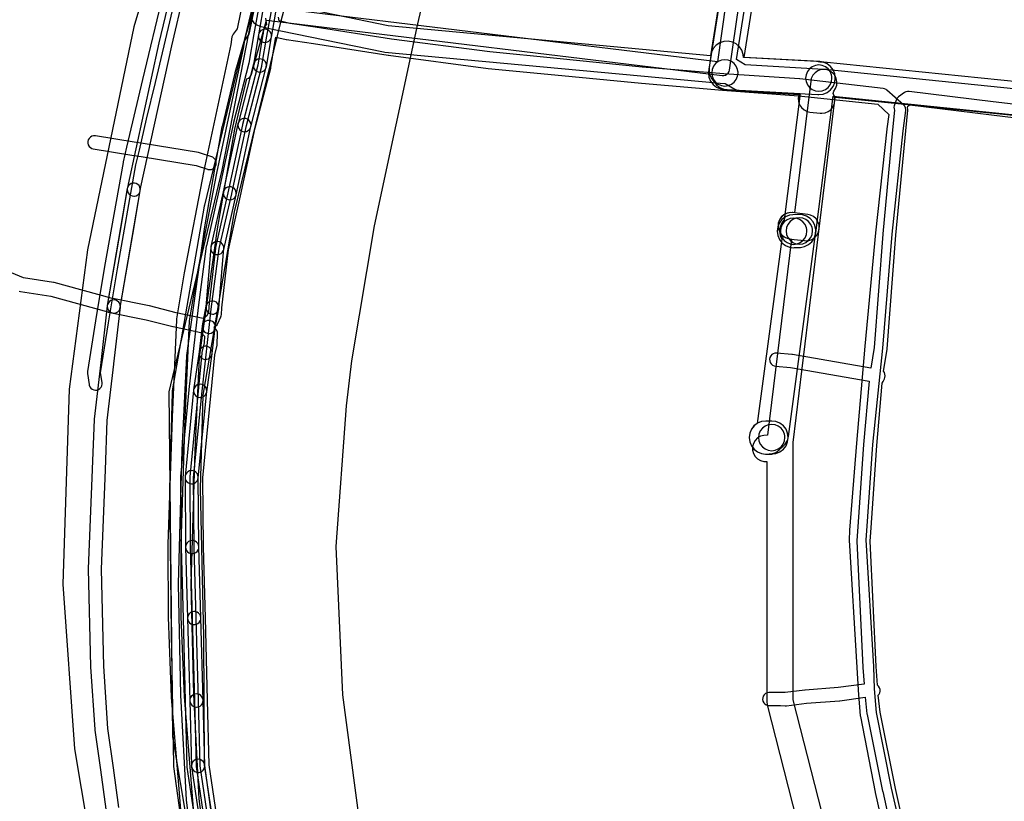
# Model space of a CAD drawing. Units: metres. Extents: x 503122 to 701250, y 6388423 to 6594361.
# Drawn here: x 546565 to 546714, y 6576152 to 6576271 of the extents above; entities that cross this region are included whole.
import ezdxf

# ---------------------------------------------------------------- set-up
doc = ezdxf.new("R2010")
doc.units = ezdxf.units.M
doc.header["$MEASUREMENT"] = 0
for name, color, linetype in [('Elektrimaakaabelliin_0_VOOND', 10, 'Continuous'), ('Elektrimaakaabelliin_1_VOOND', 10, 'Continuous'), ('Maa-alune vee ja kanal_survetorustik alla 250mm_1_VOOND', 94, 'Continuous'), ('Maa-alune vee ja kanal_survetorustik alla 250mm_2_VOOND', 94, 'Continuous'), ('Maa-alune vee ja kanal_vabavoolne torustik alla250mm ja üle 2m süg__VOOND', 94, 'Continuous'), ('Sideehitis maismaal_0_VOOND', 144, 'Continuous'), ('Sideehitis maismaal_1_VOOND', 144, 'Continuous'), ('Sideehitis maismaal_3_VOOND', 144, 'Continuous'), ('Transport_VOOND', 32, 'Continuous'), ('Ühisveevärgi- ja kanalisatsiooniehitis_VOOND', 6, 'Continuous')]:
    doc.layers.add(name, color=color, linetype=linetype)
picture_1 = doc.add_image_def('image1.ecw', size_in_pixel=(25000, 25000))

# ---------------------------------------------------------------- blocks, each defined once
blk = doc.blocks.new('Sideehitis maismaal_1_VOOND_ACAD_1_FMEBLOCK11')
at = {"layer": 'Sideehitis maismaal_1_VOOND'}
for points in [[(15598.554, -1247.464), (15597.488, -1252.711), (15596.902, -1253.527), (15596.791, -1253.727), (15596.727, -1253.957), (15596.551, -1255.088), (15592.447, -1274.24), (15592.443, -1274.261), (15589.473, -1289.731), (15589.469, -1289.756), (15588.309, -1296.736), (15588.296, -1296.855), (15587.636, -1311.655), (15587.636, -1311.667), (15586.996, -1330.927), (15586.995, -1330.963), (15587.025, -1341.953), (15587.026, -1341.99), (15587.506, -1354.12), (15587.508, -1354.163), (15588.658, -1368.011), (15589.568, -1379.469)], [(15591.557, -1379.252), (15590.652, -1367.851), (15590.652, -1367.847), (15589.503, -1354.019), (15589.025, -1341.929), (15588.995, -1330.975), (15589.634, -1311.739), (15590.291, -1297.005), (15591.439, -1290.096), (15594.405, -1274.649), (15598.513, -1255.48), (15598.523, -1255.423), (15598.667, -1254.499), (15599.238, -1253.703), (15599.322, -1253.562), (15599.405, -1253.319), (15600.515, -1247.859)]]:
    blk.add_lwpolyline(points, dxfattribs=at)
blk = doc.blocks.new('Sideehitis maismaal_1_VOOND_ACAD_1_FMEBLOCK20')
at = {"layer": 'Sideehitis maismaal_1_VOOND'}
for points in [[(3045.017, 1873.1555), (3042.878, 1889.8045), (3042.05, 1905.6525), (3041.651, 1922.3825), (3042.23, 1942.6265), (3042.918, 1956.8305), (3045.639, 1976.2695), (3048.281, 1991.3825), (3050.108, 1999.0415), (3050.341, 1999.1385), (3050.548, 1999.2975), (3050.707, 1999.5045), (3050.805, 1999.7365), (3053.074, 2007.9085), (3122.22, 1999.5115), (3122.472, 1999.5135), (3122.724, 1999.5805), (3122.95, 1999.7115), (3123.134, 1999.8955), (3123.265, 2000.1215), (3123.331, 2000.3625), (3125.289, 2013.9775)], [(3123.451, 2015.2485), (3121.49, 2001.6155), (3053.252, 2009.9015)], [(3051.311, 2010.3945), (3048.271, 1999.9545), (3048.258, 1999.9065), (3046.328, 1991.8165), (3046.316, 1991.7565), (3043.666, 1976.5965), (3043.661, 1976.5635), (3040.931, 1957.0635), (3040.922, 1956.9725), (3040.232, 1942.7125), (3040.231, 1942.6935), (3039.651, 1922.4135), (3039.651, 1922.3605), (3040.051, 1905.5905), (3040.052, 1905.5625), (3040.882, 1889.6625), (3040.889, 1889.5875), (3043.039, 1872.8575)]]:
    blk.add_lwpolyline(points, dxfattribs=at)
blk = doc.blocks.new('Transport_VOOND_ACAD_1_FMEBLOCK654')
at = {"layer": 'Transport_VOOND'}
blk.add_lwpolyline([(-3486.265, 3456.11), (-3669.555, 3664.82), (-3685.885, 3684.94), (-3696.545, 3701.98), (-3705.825, 3718.44), (-3716.785, 3742.61), (-3724.455, 3765.95), (-3731.915, 3798.8), (-3734.425, 3817.88), (-3735.445, 3840.34), (-3733.855, 3861.68), (-3733.065, 3868.53), (-3729.615, 3889), (-3723.055, 3919.66), (-3717.625, 3942.95), (-3708.015, 3981.4), (-3632.035, 4297.48)], dxfattribs=at)
blk = doc.blocks.new('Maa-alune vee ja kanal.survetorustik alla 250mm_1_VOOND_ACAD_1_FMEBLOCK97')
at = {"layer": 'Maa-alune vee ja kanal_survetorustik alla 250mm_1_VOOND'}
for points in [[(-32.525, 938.975), (-44.786, 861.675), (-93.686, 866.193), (-111.332, 869.82)], [(-114.552, 867.574), (-114.352, 867.092), (-114.034, 866.678), (-113.62, 866.36), (-113.132, 866.159), (-112.302, 865.939), (-112.193, 865.913), (-94.383, 862.253), (-94.164, 862.22), (-43.294, 857.52), (-43.28, 857.519), (-42.559, 857.458), (-41.077, 856.594), (-40.588, 856.39), (-40.188, 856.325), (-31.335, 855.804), (-31.354, 855.755), (-31.456, 855.243), (-31.422, 854.722), (-31.254, 854.227), (-30.964, 853.793), (-30.571, 853.449), (-30.103, 853.218), (-29.675, 853.124), (-28.105, 852.954), (-27.89, 852.942), (-27.372, 853.01), (-26.89, 853.21), (-26.476, 853.528), (-26.158, 853.942), (-25.958, 854.424), (-25.89, 854.942), (-25.958, 855.46), (-26.158, 855.942), (-26.066, 856.273), (-25.776, 856.707), (-25.608, 857.202), (-25.574, 857.723), (-25.676, 858.235), (-25.907, 858.703), (-26.251, 859.096), (-26.685, 859.386), (-27.18, 859.554), (-27.621, 859.592), (-39.476, 860.29), (-40.831, 861.08), (-28.584, 938.292)]]:
    blk.add_lwpolyline(points, dxfattribs=at)
blk.add_lwpolyline([(-30.25, 833.602), (-30.119, 833.606), (-29.989, 833.619), (-29.86, 833.64), (-29.365, 833.808), (-28.931, 834.098), (-28.587, 834.491), (-28.356, 834.959), (-28.254, 835.471), (-28.288, 835.992), (-28.456, 836.487), (-28.746, 836.921), (-29.139, 837.265), (-29.607, 837.496), (-30, 837.586), (-31.59, 837.786), (-31.603, 837.788), (-32.273, 837.868), (-32.379, 837.878), (-32.9, 837.844), (-33.395, 837.676), (-33.829, 837.386), (-34.173, 836.993), (-34.404, 836.525), (-34.506, 836.013), (-34.472, 835.492), (-34.304, 834.997), (-34.014, 834.563), (-33.621, 834.219), (-33.153, 833.988), (-32.747, 833.896), (-32.083, 833.817), (-30.5, 833.618)], close=True, dxfattribs=at)
blk = doc.blocks.new('Maa-alune vee ja kanal.survetorustik alla 250mm_2_VOOND_ACAD_1_FMEBLOCK65')
at = {"layer": 'Maa-alune vee ja kanal_survetorustik alla 250mm_2_VOOND'}
for points in [[(-718.12, 787.422), (-731.668, 812.709), (-747.177, 843.966), (-754.92, 860.241), (-754.93, 860.262), (-766.757, 884.395), (-776.034, 904.853), (-778.07, 910.001), (-779.41, 915.218), (-782.147, 935.103), (-782.226, 954.23), (-782.226, 954.265), (-782.715, 976.745), (-782.311, 990.925), (-777.586, 1018.736), (-770.488, 1047.696), (-764.914, 1068.576)], [(-775.04, 1049.112), (-782.14, 1019.732), (-782.167, 1019.603), (-787.017, 991.573), (-787.045, 991.288), (-787.455, 976.738), (-787.456, 976.656), (-787.176, 954.816), (-787.176, 954.809), (-786.846, 934.839), (-786.827, 934.6), (-784.057, 914.43)]]:
    blk.add_lwpolyline(points, dxfattribs=at)
blk = doc.blocks.new('Maa-alune vee ja kanal.vabavoolne torustik alla250mm ja üle 2m süg._VOOND_ACAD_1_FMEBLOCK70')
at = {"layer": 'Maa-alune vee ja kanal_vabavoolne torustik alla250mm ja üle 2m süg__VOOND'}
blk.add_lwpolyline([(-33.0765, 1029.68), (-45.5665, 950.68), (-45.6125, 950.467), (-45.6975, 949.82), (-45.6125, 949.173), (-45.3625, 948.57), (-44.9655, 948.052), (-44.4475, 947.655), (-43.8445, 947.405), (-43.3355, 947.324), (-29.0855, 946.534), (-28.9475, 946.53), (-28.3005, 946.615), (-27.6975, 946.865), (-27.1795, 947.262), (-26.7825, 947.78), (-26.5325, 948.383), (-26.4475, 949.03), (-26.5325, 949.677), (-26.7825, 950.28), (-27.1795, 950.798), (-27.6975, 951.195), (-28.3005, 951.445), (-28.8095, 951.526), (-40.2705, 952.162), (-28.1385, 1028.896)], dxfattribs=at)
for points in [[(-32.7675, 923.31), (-32.6525, 923.313), (-31.7825, 923.353), (-31.7335, 923.355), (-31.0935, 923.483), (-30.5085, 923.771), (-30.0175, 924.202), (-29.6555, 924.744), (-29.4455, 925.362), (-29.4025, 926.014), (-29.5305, 926.654), (-29.8185, 927.239), (-30.2495, 927.73), (-30.7915, 928.092), (-31.4095, 928.302), (-32.0125, 928.347), (-32.8825, 928.307), (-33.4145, 928.225), (-34.0175, 927.975), (-34.5355, 927.578), (-34.9325, 927.06), (-35.1825, 926.457), (-35.2675, 925.81), (-35.1825, 925.163), (-34.9325, 924.56), (-34.5355, 924.042), (-34.0175, 923.645), (-33.4145, 923.395)], [(-37.0075, 892.01), (-36.0875, 892.01), (-35.9235, 892.015), (-35.4405, 892.095), (-34.8375, 892.345), (-34.3195, 892.742), (-33.9225, 893.26), (-33.6725, 893.863), (-33.5875, 894.51), (-33.6725, 895.157), (-33.9225, 895.76), (-34.3195, 896.278), (-34.8375, 896.675), (-35.4405, 896.925), (-36.0875, 897.01), (-37.0075, 897.01), (-37.6545, 896.925), (-38.2575, 896.675), (-38.7755, 896.278), (-39.1725, 895.76), (-39.4225, 895.157), (-39.5075, 894.51), (-39.4225, 893.863), (-39.1725, 893.26), (-38.7755, 892.742), (-38.2575, 892.345), (-37.6545, 892.095)]]:
    blk.add_lwpolyline(points, close=True, dxfattribs=at)
blk = doc.blocks.new('Maa-alune vee ja kanal.vabavoolne torustik alla250mm ja üle 2m süg._VOOND_ACAD_1_FMEBLOCK84')
at = {"layer": 'Maa-alune vee ja kanal_vabavoolne torustik alla250mm ja üle 2m süg__VOOND'}
blk.add_lwpolyline([(-33.84, 198.84), (-66.68, 202.19), (-66.77, 202.2), (-67.29, 202.2), (-67.8, 202.28), (-78.86, 202.9), (-78.91, 203.36), (-79.12, 203.98), (-79.48, 204.52), (-79.97, 204.95), (-80.55, 205.24), (-81.19, 205.37), (-81.85, 205.32), (-82.46, 205.11), (-83.01, 204.75), (-83.44, 204.26), (-83.72, 203.68), (-83.84, 203.18), (-84.07, 201.33), (-84.08, 200.86), (-83.95, 200.22), (-83.67, 199.63), (-83.32, 199.22), (-82.96, 198.75), (-82.44, 198.36), (-81.83, 198.11), (-81.33, 198.03), (-70.26, 197.41), (-72.69, 178.26), (-73.04, 177.79), (-73.29, 177.19), (-73.38, 176.54), (-73.29, 175.9), (-73.07, 175.34), (-76.81, 147.37), (-77.27, 147.01), (-77.66, 146.49), (-77.91, 145.89), (-78, 145.24), (-77.91, 144.6), (-77.66, 143.99), (-77.27, 143.47), (-76.75, 143.08), (-76.14, 142.83), (-75.5, 142.74), (-75.08, 142.74), (-74.91, 142.75), (-74.59, 142.79), (-73.97, 143), (-73.43, 143.36), (-72.99, 143.76), (-72.52, 144.22), (-72.2, 144.79), (-72.03, 145.41), (-67.97, 175.76), (-67.91, 176.27), (-65.27, 197.02), (-36.69, 194.1)], dxfattribs=at)

msp = doc.modelspace()

# ---------------------------------------------------------------- linework, layer by layer
at = {"layer": 'Elektrimaakaabelliin_0_VOOND'}
for points in [[(546601.226, 6576273.779), (546600.326, 6576268.839), (546600.324, 6576268.828), (546599.571, 6576264.4), (546597.242, 6576255.411), (546597.232, 6576255.371), (546595.004, 6576245.036), (546593.115, 6576236.701), (546593.099, 6576236.614), (546591.849, 6576227.354), (546591.846, 6576227.329), (546590.476, 6576214.879), (546590.475, 6576214.868), (546589.185, 6576201.718), (546589.18, 6576201.612), (546589.27, 6576190.972), (546589.27, 6576190.952), (546589.57, 6576180.182), (546589.91, 6576167.674), (546590.16, 6576157.725), (546590.171, 6576157.603), (546592.881, 6576139.403)], [(546594.858, 6576139.705), (546592.158, 6576157.837), (546591.91, 6576167.726), (546591.57, 6576180.238), (546591.27, 6576190.998), (546591.18, 6576201.575), (546592.465, 6576214.666), (546593.833, 6576227.098), (546595.075, 6576236.302), (546596.955, 6576244.599), (546596.958, 6576244.609), (546599.183, 6576254.929), (546601.518, 6576263.939), (546601.536, 6576264.022), (546602.295, 6576268.487), (546603.186, 6576273.376)], [(546601.906, 6576273.628), (546601.016, 6576268.718), (546601, 6576268.54), (546601.034, 6576268.281), (546601.134, 6576268.04), (546601.293, 6576267.833), (546601.5, 6576267.674), (546601.741, 6576267.574), (546602, 6576267.54), (546602.065, 6576267.542), (546602.131, 6576267.549), (546602.383, 6576267.616), (546602.609, 6576267.747), (546602.793, 6576267.931), (546602.924, 6576268.157), (546602.984, 6576268.362), (546603.874, 6576273.272)], [(546724.571, 6576257.094), (546712.48, 6576258.553), (546699.731, 6576260.103), (546699.479, 6576260.101), (546699.227, 6576260.034), (546699.032, 6576259.926), (546698.142, 6576259.296), (546698.013, 6576259.187), (546697.854, 6576258.98), (546697.771, 6576258.796), (546697.581, 6576258.226), (546697.574, 6576258.204), (546697.494, 6576257.944), (546697.452, 6576257.715), (546697.469, 6576257.455), (546697.526, 6576257.245), (546697.245, 6576254.305), (546695.735, 6576238.495), (546695.733, 6576238.476), (546694.426, 6576221.247), (546693.926, 6576218.133), (546682.032, 6576220.215), (546681.947, 6576220.226), (546679.657, 6576220.426), (546679.635, 6576220.428), (546679.375, 6576220.411), (546679.128, 6576220.327), (546678.911, 6576220.182), (546678.739, 6576219.986), (546678.623, 6576219.751), (546678.572, 6576219.495), (546678.589, 6576219.235), (546678.673, 6576218.988), (546678.818, 6576218.771), (546679.014, 6576218.599), (546679.249, 6576218.483), (546679.483, 6576218.434), (546681.73, 6576218.238), (546693.66, 6576216.149), (546692.834, 6576206.576), (546692.832, 6576206.559), (546691.922, 6576193.338), (546691.832, 6576191.987), (546691.831, 6576191.873), (546692.731, 6576172.773), (546692.732, 6576172.751), (546692.906, 6576170.227), (546689.004, 6576169.675), (546683.979, 6576169.317), (546683.917, 6576169.311), (546680.958, 6576168.915), (546680.35, 6576168.958), (546680.274, 6576168.96), (546678.504, 6576168.95), (546678.445, 6576168.948), (546678.189, 6576168.897), (546677.954, 6576168.781), (546677.758, 6576168.609), (546677.613, 6576168.392), (546677.529, 6576168.145), (546677.512, 6576167.885), (546677.563, 6576167.629), (546677.679, 6576167.394), (546677.851, 6576167.198), (546678.068, 6576167.053), (546678.315, 6576166.969), (546678.516, 6576166.95), (546680.248, 6576166.96), (546680.92, 6576166.912), (546681.123, 6576166.919), (546684.152, 6576167.325), (546689.181, 6576167.683), (546689.25, 6576167.69), (546693.078, 6576168.232), (546693.345, 6576165.686), (546693.36, 6576165.59), (546695.73, 6576153.95), (546695.733, 6576153.936), (546698.083, 6576143.206)], [(546700.036, 6576143.638), (546697.688, 6576154.357), (546695.33, 6576165.942), (546695.06, 6576168.515), (546695.181, 6576168.664), (546695.297, 6576168.899), (546695.348, 6576169.155), (546695.331, 6576169.415), (546695.247, 6576169.662), (546695.102, 6576169.879), (546694.924, 6576170.038), (546694.728, 6576172.878), (546693.832, 6576191.91), (546693.918, 6576193.202), (546694.827, 6576206.413), (546695.642, 6576215.856), (546695.806, 6576216.09), (546695.896, 6576216.299), (546695.986, 6576216.521), (546696.047, 6576216.729), (546696.098, 6576216.985), (546696.081, 6576217.245), (546695.997, 6576217.492), (546695.878, 6576217.677), (546696.407, 6576220.971), (546696.417, 6576221.054), (546697.726, 6576238.315), (546699.235, 6576254.115), (546699.535, 6576257.245), (546699.538, 6576257.405), (546699.494, 6576257.64), (546699.565, 6576257.853), (546699.873, 6576258.071), (546712.24, 6576256.567), (546724.34, 6576255.107)]]:
    msp.add_lwpolyline(points, dxfattribs=at)
for points in [[(546598.89, 6576254), (546598.955, 6576254.002), (546599.021, 6576254.009), (546599.211, 6576254.053), (546599.446, 6576254.169), (546599.642, 6576254.341), (546599.787, 6576254.558), (546599.858, 6576254.749), (546602.198, 6576263.789), (546602.211, 6576263.845), (546602.228, 6576264.105), (546602.177, 6576264.361), (546602.061, 6576264.596), (546601.889, 6576264.792), (546601.672, 6576264.937), (546601.425, 6576265.021), (546601.165, 6576265.038), (546600.909, 6576264.987), (546600.674, 6576264.871), (546600.478, 6576264.699), (546600.333, 6576264.482), (546600.262, 6576264.291), (546597.922, 6576255.251), (546597.89, 6576255), (546597.924, 6576254.741), (546598.024, 6576254.5), (546598.183, 6576254.293), (546598.39, 6576254.134), (546598.631, 6576254.034)], [(546596.66, 6576243.66), (546596.725, 6576243.662), (546596.791, 6576243.669), (546596.981, 6576243.713), (546597.216, 6576243.829), (546597.412, 6576244.001), (546597.557, 6576244.218), (546597.638, 6576244.449), (546599.868, 6576254.789), (546599.871, 6576254.805), (546599.888, 6576255.065), (546599.837, 6576255.321), (546599.721, 6576255.556), (546599.549, 6576255.752), (546599.332, 6576255.897), (546599.085, 6576255.981), (546598.825, 6576255.998), (546598.569, 6576255.947), (546598.334, 6576255.831), (546598.138, 6576255.659), (546597.993, 6576255.442), (546597.912, 6576255.211), (546595.682, 6576244.871), (546595.66, 6576244.66), (546595.694, 6576244.401), (546595.794, 6576244.16), (546595.953, 6576243.953), (546596.16, 6576243.794), (546596.401, 6576243.694)], [(546594.78, 6576235.35), (546594.845, 6576235.352), (546594.911, 6576235.359), (546595.101, 6576235.403), (546595.336, 6576235.519), (546595.532, 6576235.691), (546595.677, 6576235.908), (546595.755, 6576236.129), (546597.635, 6576244.439), (546597.641, 6576244.465), (546597.658, 6576244.725), (546597.607, 6576244.981), (546597.491, 6576245.216), (546597.319, 6576245.412), (546597.102, 6576245.557), (546596.855, 6576245.641), (546596.595, 6576245.658), (546596.339, 6576245.607), (546596.104, 6576245.491), (546595.908, 6576245.319), (546595.763, 6576245.102), (546595.685, 6576244.881), (546593.805, 6576236.571), (546593.78, 6576236.35), (546593.814, 6576236.091), (546593.914, 6576235.85), (546594.073, 6576235.643), (546594.28, 6576235.484), (546594.521, 6576235.384)], [(546593.48, 6576223.39), (546593.545, 6576223.392), (546593.611, 6576223.399), (546593.863, 6576223.466), (546594.089, 6576223.597), (546594.273, 6576223.781), (546594.404, 6576224.007), (546594.463, 6576224.206), (546595.013, 6576227.146), (546595.021, 6576227.199), (546595.021, 6576227.461), (546594.954, 6576227.713), (546594.823, 6576227.939), (546594.639, 6576228.123), (546594.413, 6576228.254), (546594.161, 6576228.321), (546593.899, 6576228.321), (546593.647, 6576228.254), (546593.421, 6576228.123), (546593.237, 6576227.939), (546593.106, 6576227.713), (546593.047, 6576227.514), (546592.497, 6576224.574), (546592.48, 6576224.39), (546592.514, 6576224.131), (546592.614, 6576223.89), (546592.773, 6576223.683), (546592.98, 6576223.524), (546593.221, 6576223.424)], [(546593, 6576219.47), (546593.065, 6576219.472), (546593.131, 6576219.479), (546593.195, 6576219.489), (546593.442, 6576219.573), (546593.659, 6576219.718), (546593.831, 6576219.914), (546593.947, 6576220.149), (546593.993, 6576220.348), (546594.473, 6576224.268), (546594.478, 6576224.325), (546594.461, 6576224.585), (546594.377, 6576224.832), (546594.232, 6576225.049), (546594.036, 6576225.221), (546593.801, 6576225.337), (546593.545, 6576225.388), (546593.285, 6576225.371), (546593.038, 6576225.287), (546592.821, 6576225.142), (546592.649, 6576224.946), (546592.533, 6576224.711), (546592.487, 6576224.512), (546592.007, 6576220.592), (546592, 6576220.47), (546592.034, 6576220.211), (546592.134, 6576219.97), (546592.293, 6576219.763), (546592.5, 6576219.604), (546592.741, 6576219.504)], [(546592.17, 6576213.7), (546592.235, 6576213.702), (546592.301, 6576213.709), (546592.553, 6576213.776), (546592.779, 6576213.907), (546592.963, 6576214.091), (546593.094, 6576214.317), (546593.16, 6576214.558), (546593.99, 6576220.328), (546593.991, 6576220.339), (546593.991, 6576220.601), (546593.924, 6576220.853), (546593.793, 6576221.079), (546593.609, 6576221.263), (546593.383, 6576221.394), (546593.131, 6576221.461), (546592.869, 6576221.461), (546592.617, 6576221.394), (546592.391, 6576221.263), (546592.207, 6576221.079), (546592.076, 6576220.853), (546592.01, 6576220.612), (546591.18, 6576214.842), (546591.17, 6576214.7), (546591.204, 6576214.441), (546591.304, 6576214.2), (546591.463, 6576213.993), (546591.67, 6576213.834), (546591.911, 6576213.734)], [(546590.97, 6576190), (546591.035, 6576190.002), (546591.101, 6576190.009), (546591.291, 6576190.053), (546591.526, 6576190.169), (546591.722, 6576190.341), (546591.867, 6576190.558), (546591.951, 6576190.805), (546591.97, 6576191.008), (546591.88, 6576201.598), (546591.878, 6576201.655), (546591.827, 6576201.911), (546591.711, 6576202.146), (546591.539, 6576202.342), (546591.322, 6576202.487), (546591.075, 6576202.571), (546590.815, 6576202.588), (546590.559, 6576202.537), (546590.324, 6576202.421), (546590.128, 6576202.249), (546589.983, 6576202.032), (546589.899, 6576201.785), (546589.88, 6576201.582), (546589.97, 6576190.992), (546590.004, 6576190.741), (546590.104, 6576190.5), (546590.263, 6576190.293), (546590.47, 6576190.134), (546590.711, 6576190.034)], [(546591.27, 6576179.23), (546591.335, 6576179.232), (546591.401, 6576179.239), (546591.591, 6576179.283), (546591.826, 6576179.399), (546592.022, 6576179.571), (546592.167, 6576179.788), (546592.251, 6576180.035), (546592.27, 6576180.258), (546591.97, 6576191.028), (546591.968, 6576191.065), (546591.917, 6576191.321), (546591.801, 6576191.556), (546591.629, 6576191.752), (546591.412, 6576191.897), (546591.165, 6576191.981), (546590.905, 6576191.998), (546590.649, 6576191.947), (546590.414, 6576191.831), (546590.218, 6576191.659), (546590.073, 6576191.442), (546589.989, 6576191.195), (546589.97, 6576190.972), (546590.27, 6576180.202), (546590.304, 6576179.971), (546590.404, 6576179.73), (546590.563, 6576179.523), (546590.77, 6576179.364), (546591.011, 6576179.264)], [(546591.61, 6576166.72), (546591.675, 6576166.722), (546591.741, 6576166.729), (546591.931, 6576166.773), (546592.166, 6576166.889), (546592.362, 6576167.061), (546592.507, 6576167.278), (546592.591, 6576167.525), (546592.61, 6576167.747), (546592.27, 6576180.257), (546592.268, 6576180.295), (546592.217, 6576180.551), (546592.101, 6576180.786), (546591.929, 6576180.982), (546591.712, 6576181.127), (546591.465, 6576181.211), (546591.205, 6576181.228), (546590.949, 6576181.177), (546590.714, 6576181.061), (546590.518, 6576180.889), (546590.373, 6576180.672), (546590.289, 6576180.425), (546590.27, 6576180.203), (546590.61, 6576167.693), (546590.644, 6576167.461), (546590.744, 6576167.22), (546590.903, 6576167.013), (546591.11, 6576166.854), (546591.351, 6576166.754)], [(546591.86, 6576156.81), (546591.925, 6576156.812), (546591.991, 6576156.819), (546592.181, 6576156.863), (546592.416, 6576156.979), (546592.612, 6576157.151), (546592.757, 6576157.368), (546592.841, 6576157.615), (546592.86, 6576157.835), (546592.61, 6576167.745), (546592.608, 6576167.785), (546592.557, 6576168.041), (546592.441, 6576168.276), (546592.269, 6576168.472), (546592.052, 6576168.617), (546591.805, 6576168.701), (546591.545, 6576168.718), (546591.289, 6576168.667), (546591.054, 6576168.551), (546590.858, 6576168.379), (546590.713, 6576168.162), (546590.629, 6576167.915), (546590.61, 6576167.695), (546590.86, 6576157.785), (546590.894, 6576157.551), (546590.994, 6576157.31), (546591.153, 6576157.103), (546591.36, 6576156.944), (546591.601, 6576156.844)]]:
    msp.add_lwpolyline(points, close=True, dxfattribs=at)
at = {"layer": 'Elektrimaakaabelliin_1_VOOND'}
for points in [[(546602.062, 6576271.237), (546602.218, 6576270.223), (546602.086, 6576270.1), (546601.939, 6576269.926), (546601.823, 6576269.691), (546601.777, 6576269.486), (546601.709, 6576268.905), (546601.642, 6576268.477), (546600.93, 6576264.096), (546598.602, 6576255.09), (546598.593, 6576255.051), (546596.364, 6576244.726), (546594.495, 6576236.45), (546594.476, 6576236.342), (546593.476, 6576227.502), (546593.472, 6576227.447), (546593.423, 6576226.58), (546593.157, 6576226.015), (546592.613, 6576225.664), (546588.539, 6576226.524), (546584.471, 6576227.578), (546584.417, 6576227.59), (546578.681, 6576228.743), (546570.025, 6576231.124), (546569.913, 6576231.148), (546565.376, 6576231.851), (546563.531, 6576232.588)], [(546699.56, 6576143.623), (546697.078, 6576154.439), (546694.811, 6576165.922), (546694.488, 6576169.483), (546694.369, 6576172.845), (546694.368, 6576172.868), (546693.241, 6576192.105), (546693.308, 6576193.471), (546694.226, 6576206.543), (546695.765, 6576221.165), (546695.767, 6576221.188), (546697.196, 6576238.476), (546698.863, 6576254.136), (546699.242, 6576257.197), (546699.248, 6576257.385), (546699.197, 6576257.641), (546699.081, 6576257.876), (546698.915, 6576258.067), (546696.375, 6576260.327), (546696.266, 6576260.411), (546696.031, 6576260.527), (546695.825, 6576260.573), (546683.165, 6576262.033), (546683.113, 6576262.038), (546671.623, 6576262.767), (546659.231, 6576263.796), (546646.279, 6576265.095), (546636.144, 6576266.104), (546621.192, 6576268.06), (546609.645, 6576269.868), (546609.635, 6576269.869), (546605.784, 6576270.432), (546604.147, 6576270.84), (546604.062, 6576271.387)], [(546596.238, 6576139.924), (546593.558, 6576157.966), (546593.31, 6576167.767), (546592.96, 6576180.277), (546592.67, 6576191.028), (546592.58, 6576201.506), (546594.399, 6576220.136), (546594.743, 6576221.601), (546594.769, 6576221.797), (546594.819, 6576223.317), (546594.82, 6576223.35), (546594.786, 6576223.609), (546594.686, 6576223.85), (546594.547, 6576224.037), (546594.256, 6576224.344), (546594.483, 6576224.49), (546594.549, 6576224.537), (546594.733, 6576224.721), (546594.845, 6576224.905), (546595.315, 6576225.905), (546595.376, 6576226.071), (546595.408, 6576226.273), (546595.467, 6576227.305), (546596.458, 6576236.063), (546598.315, 6576244.29), (546598.317, 6576244.299), (546600.543, 6576254.609), (546602.878, 6576263.64), (546602.897, 6576263.73), (546603.617, 6576268.16), (546603.645, 6576268.34), (546605.226, 6576267.993), (546605.291, 6576267.981), (546609.35, 6576267.371), (546620.708, 6576265.622), (546620.728, 6576265.619), (546635.858, 6576263.609), (546635.894, 6576263.605), (546646.013, 6576262.625), (546659.133, 6576261.345), (546659.146, 6576261.344), (546671.436, 6576260.304), (546671.447, 6576260.303), (546682.96, 6576259.464), (546695.024, 6576258.171), (546696.686, 6576256.632), (546696.37, 6576254.421), (546696.366, 6576254.389), (546694.646, 6576238.659), (546694.644, 6576238.643), (546693.044, 6576221.483), (546693.044, 6576221.477), (546691.754, 6576206.757), (546691.753, 6576206.75), (546690.693, 6576193.55), (546690.69, 6576193.492), (546690.66, 6576192.102), (546690.662, 6576192.02), (546691.822, 6576172.719), (546692.032, 6576169.328), (546692.033, 6576169.313), (546692.333, 6576165.413), (546692.349, 6576165.298), (546694.589, 6576153.818), (546694.595, 6576153.789), (546697.035, 6576143.019)], [(546564.703, 6576229.81), (546564.917, 6576229.752), (546569.52, 6576229.041), (546578.144, 6576226.656), (546578.213, 6576226.64), (546583.957, 6576225.485), (546588.032, 6576224.441), (546588.071, 6576224.432), (546592.267, 6576223.537), (546592.807, 6576222.966), (546592.774, 6576221.962), (546592.437, 6576220.529), (546592.415, 6576220.397), (546590.585, 6576201.647), (546590.58, 6576201.541), (546590.67, 6576191.001), (546590.67, 6576190.983), (546590.96, 6576180.223), (546591.31, 6576167.713), (546591.56, 6576157.855), (546591.571, 6576157.733), (546594.261, 6576139.623)], [(546595.549, 6576139.807), (546592.849, 6576157.957), (546592.841, 6576158.005), (546592.757, 6576158.252), (546592.612, 6576158.469), (546592.416, 6576158.641), (546592.181, 6576158.757), (546591.925, 6576158.808), (546591.665, 6576158.791), (546591.418, 6576158.707), (546591.201, 6576158.562), (546591.029, 6576158.366), (546590.913, 6576158.131), (546590.862, 6576157.875), (546590.871, 6576157.663), (546593.571, 6576139.513)]]:
    msp.add_lwpolyline(points, dxfattribs=at)
for points in [[(546601.23, 6576263.04), (546601.295, 6576263.042), (546601.361, 6576263.049), (546601.613, 6576263.116), (546601.839, 6576263.247), (546602.023, 6576263.431), (546602.154, 6576263.657), (546602.216, 6576263.871), (546602.986, 6576268.371), (546602.991, 6576268.409), (546602.991, 6576268.671), (546602.924, 6576268.923), (546602.793, 6576269.149), (546602.609, 6576269.333), (546602.383, 6576269.464), (546602.131, 6576269.531), (546601.869, 6576269.531), (546601.617, 6576269.464), (546601.391, 6576269.333), (546601.207, 6576269.149), (546601.076, 6576268.923), (546601.014, 6576268.709), (546600.244, 6576264.209), (546600.23, 6576264.04), (546600.264, 6576263.781), (546600.364, 6576263.54), (546600.523, 6576263.333), (546600.73, 6576263.174), (546600.971, 6576263.074)], [(546594.03, 6576226.33), (546594.095, 6576226.332), (546594.161, 6576226.339), (546594.225, 6576226.349), (546594.472, 6576226.433), (546594.689, 6576226.578), (546594.861, 6576226.774), (546594.977, 6576227.009), (546595.027, 6576227.247), (546595.777, 6576236.267), (546595.778, 6576236.285), (546595.761, 6576236.545), (546595.677, 6576236.792), (546595.532, 6576237.009), (546595.336, 6576237.181), (546595.101, 6576237.297), (546594.845, 6576237.348), (546594.585, 6576237.331), (546594.338, 6576237.247), (546594.121, 6576237.102), (546593.949, 6576236.906), (546593.833, 6576236.671), (546593.783, 6576236.433), (546593.033, 6576227.413), (546593.03, 6576227.33), (546593.064, 6576227.071), (546593.164, 6576226.83), (546593.323, 6576226.623), (546593.53, 6576226.464), (546593.771, 6576226.364)], [(546590.88, 6576200.59), (546590.945, 6576200.592), (546591.011, 6576200.599), (546591.075, 6576200.609), (546591.322, 6576200.693), (546591.539, 6576200.838), (546591.711, 6576201.034), (546591.827, 6576201.269), (546591.875, 6576201.492), (546593.165, 6576214.602), (546593.168, 6576214.635), (546593.151, 6576214.895), (546593.067, 6576215.142), (546592.922, 6576215.359), (546592.726, 6576215.531), (546592.491, 6576215.647), (546592.235, 6576215.698), (546591.975, 6576215.681), (546591.728, 6576215.597), (546591.511, 6576215.452), (546591.339, 6576215.256), (546591.223, 6576215.021), (546591.175, 6576214.798), (546589.885, 6576201.688), (546589.88, 6576201.59), (546589.914, 6576201.331), (546590.014, 6576201.09), (546590.173, 6576200.883), (546590.38, 6576200.724), (546590.621, 6576200.624)]]:
    msp.add_lwpolyline(points, close=True, dxfattribs=at)
at = {"layer": 'Maa-alune vee ja kanal_survetorustik alla 250mm_2_VOOND'}
for points in [[(546719.553, 6576260.12), (546687.503, 6576263.39), (546687.431, 6576263.396), (546686.931, 6576263.446), (546686.41, 6576263.412), (546685.915, 6576263.244), (546685.481, 6576262.954), (546685.137, 6576262.561), (546684.906, 6576262.093), (546684.815, 6576261.692), (546682.374, 6576241.691), (546681.729, 6576241.736), (546681.217, 6576241.634), (546680.749, 6576241.403), (546680.356, 6576241.059), (546680.066, 6576240.625), (546679.898, 6576240.13), (546679.864, 6576239.609), (546679.966, 6576239.097), (546680.197, 6576238.629), (546680.541, 6576238.236), (546680.975, 6576237.946), (546681.47, 6576237.778), (546681.889, 6576237.721), (546678.257, 6576207.96), (546677.719, 6576207.943), (546677.215, 6576207.808), (546676.762, 6576207.547), (546676.393, 6576207.178), (546676.132, 6576206.725), (546675.997, 6576206.221), (546675.997, 6576205.699), (546676.132, 6576205.195), (546676.393, 6576204.742), (546676.762, 6576204.373), (546677.215, 6576204.112), (546677.719, 6576203.977), (546678.151, 6576203.96), (546678.16, 6576167.579), (546678.222, 6576167.085), (546686.522, 6576134.575)], [(546724.047, 6576142.876), (546703.218, 6576137.071), (546690.983, 6576133.866), (546690.378, 6576135.641), (546682.16, 6576167.832), (546682.15, 6576206.839), (546688.548, 6576259.262), (546717.049, 6576256.354)]]:
    msp.add_lwpolyline(points, dxfattribs=at)
at = {"layer": 'Sideehitis maismaal_0_VOOND'}
for points in [[(546587.817, 6576275.511), (546585.917, 6576267.491), (546585.913, 6576267.473), (546581.233, 6576246.053), (546581.225, 6576246.015), (546581.115, 6576245.395), (546581.1, 6576245.22), (546581.134, 6576244.961), (546581.234, 6576244.72), (546581.393, 6576244.513), (546581.6, 6576244.354), (546581.841, 6576244.254), (546582.1, 6576244.22), (546582.165, 6576244.222), (546582.231, 6576244.229), (546582.483, 6576244.296), (546582.709, 6576244.427), (546582.893, 6576244.611), (546583.024, 6576244.837), (546583.085, 6576245.045), (546583.191, 6576245.646), (546587.865, 6576267.038), (546589.763, 6576275.049)], [(546586.487, 6576274.801), (546583.437, 6576261.942), (546583.437, 6576261.941), (546582.107, 6576256.362), (546582.106, 6576256.358), (546581.007, 6576251.659), (546581.006, 6576251.658), (546580.477, 6576249.409), (546580.465, 6576249.355), (546577.665, 6576233.565), (546577.664, 6576233.554), (546576.294, 6576225.334), (546576.292, 6576225.327), (546575.062, 6576217.607), (546575.052, 6576217.515), (546575.061, 6576217.3), (546575.311, 6576215.65), (546575.334, 6576215.541), (546575.434, 6576215.3), (546575.593, 6576215.093), (546575.8, 6576214.934), (546576.041, 6576214.834), (546576.3, 6576214.8), (546576.365, 6576214.802), (546576.431, 6576214.809), (546576.495, 6576214.819), (546576.742, 6576214.903), (546576.959, 6576215.048), (546577.131, 6576215.244), (546577.247, 6576215.479), (546577.298, 6576215.735), (546577.289, 6576215.95), (546577.062, 6576217.446), (546578.267, 6576225.009), (546579.636, 6576233.22), (546582.43, 6576248.978), (546582.953, 6576251.201), (546582.954, 6576251.202), (546584.053, 6576255.9), (546585.383, 6576261.478), (546585.383, 6576261.479), (546588.433, 6576274.339)]]:
    msp.add_lwpolyline(points, dxfattribs=at)
at = {"layer": 'Sideehitis maismaal_3_VOOND'}
for points in [[(546593.61, 6576248.25), (546593.675, 6576248.252), (546593.741, 6576248.259), (546593.869, 6576248.284), (546594.11, 6576248.384), (546594.317, 6576248.543), (546594.476, 6576248.75), (546594.576, 6576248.991), (546594.61, 6576249.25), (546594.576, 6576249.509), (546594.476, 6576249.75), (546594.317, 6576249.957), (546594.11, 6576250.116), (546593.922, 6576250.2), (546592.092, 6576250.8), (546591.94, 6576250.837), (546583.54, 6576252.197), (546583.535, 6576252.198), (546582.138, 6576252.418), (546576.28, 6576253.367), (546576.251, 6576253.371), (546575.989, 6576253.371), (546575.737, 6576253.304), (546575.511, 6576253.173), (546575.327, 6576252.989), (546575.196, 6576252.763), (546575.129, 6576252.511), (546575.129, 6576252.249), (546575.196, 6576251.997), (546575.327, 6576251.771), (546575.511, 6576251.587), (546575.737, 6576251.456), (546575.96, 6576251.393), (546581.82, 6576250.443), (546581.825, 6576250.442), (546583.222, 6576250.222), (546591.543, 6576248.875), (546593.298, 6576248.3), (546593.351, 6576248.284)], [(546579.07, 6576226.48), (546579.135, 6576226.482), (546579.201, 6576226.489), (546579.453, 6576226.556), (546579.679, 6576226.687), (546579.863, 6576226.871), (546579.994, 6576227.097), (546580.056, 6576227.312), (546583.086, 6576245.052), (546583.091, 6576245.089), (546583.091, 6576245.351), (546583.024, 6576245.603), (546582.893, 6576245.829), (546582.709, 6576246.013), (546582.483, 6576246.144), (546582.231, 6576246.211), (546581.969, 6576246.211), (546581.717, 6576246.144), (546581.491, 6576246.013), (546581.307, 6576245.829), (546581.176, 6576245.603), (546581.114, 6576245.388), (546578.084, 6576227.648), (546578.07, 6576227.48), (546578.104, 6576227.221), (546578.204, 6576226.98), (546578.363, 6576226.773), (546578.57, 6576226.614), (546578.811, 6576226.514)], [(546579.07, 6576226.48), (546579.135, 6576226.482), (546579.201, 6576226.489), (546579.453, 6576226.556), (546579.679, 6576226.687), (546579.863, 6576226.871), (546579.994, 6576227.097), (546580.056, 6576227.311), (546581.106, 6576233.431), (546581.106, 6576233.432), (546582.146, 6576239.552), (546583.086, 6576245.052), (546583.091, 6576245.089), (546583.091, 6576245.351), (546583.024, 6576245.603), (546582.893, 6576245.829), (546582.709, 6576246.013), (546582.483, 6576246.144), (546582.231, 6576246.211), (546581.969, 6576246.211), (546581.717, 6576246.144), (546581.491, 6576246.013), (546581.307, 6576245.829), (546581.176, 6576245.603), (546581.114, 6576245.388), (546580.174, 6576239.888), (546579.134, 6576233.768), (546578.084, 6576227.649), (546578.07, 6576227.48), (546578.104, 6576227.221), (546578.204, 6576226.98), (546578.363, 6576226.773), (546578.57, 6576226.614), (546578.811, 6576226.514)]]:
    msp.add_lwpolyline(points, close=True, dxfattribs=at)
msp.add_lwpolyline([(546579.85, 6576151.488), (546579.01, 6576157.498), (546578.175, 6576163.483), (546577.539, 6576172.945), (546577.2, 6576187.662), (546577.489, 6576195.17), (546577.489, 6576195.172), (546577.789, 6576202.71), (546577.789, 6576202.712), (546578.078, 6576210.213), (546579.073, 6576218.764), (546579.073, 6576218.766), (546580.063, 6576227.366), (546580.068, 6576227.415), (546580.051, 6576227.675), (546579.967, 6576227.922), (546579.822, 6576228.139), (546579.626, 6576228.311), (546579.391, 6576228.427), (546579.135, 6576228.478), (546578.875, 6576228.461), (546578.628, 6576228.377), (546578.411, 6576228.232), (546578.239, 6576228.036), (546578.123, 6576227.801), (546578.077, 6576227.594), (546577.087, 6576218.996), (546577.087, 6576218.994), (546576.087, 6576210.406), (546576.081, 6576210.328), (546575.791, 6576202.79), (546575.791, 6576202.788), (546575.491, 6576195.25), (546575.491, 6576195.248), (546575.201, 6576187.708), (546575.2, 6576187.647), (546575.54, 6576172.877), (546575.542, 6576172.833), (546576.182, 6576163.313), (546576.19, 6576163.242), (546577.03, 6576157.222), (546577.869, 6576151.219)], dxfattribs=at)
at = {"layer": 'Transport_VOOND'}
for points in [[(546651.28, 6576008.01), (546619.26, 6576057.48), (546594.9, 6576121.27), (546588.02, 6576162.19), (546587.48, 6576214.56), (546595.51, 6576248.17), (546602.37, 6576283.48), (546615.69, 6576340.94), (546645.39, 6576461.81), (546689.88, 6576647.97), (546692.54, 6576661.18), (546727.78, 6576810.22), (546751.7, 6576907.82), (546761.4, 6576936.33), (546765.18, 6576966.03), (546768.59, 6576982.98), (546771.02, 6577009.87), (546769.31, 6577033.64), (546768.86, 6577046.48), (546765.7, 6577067.87), (546749.51, 6577130.19), (546648.14, 6577499.5)], [(546683.61, 6577317.78), (546743.57, 6577103.56), (546753.75, 6577052.45), (546756.75, 6577015.2), (546755.8, 6576987.52), (546742.3, 6576928.03), (546730.2, 6576876.99), (546728.53, 6576877.02), (546685.35, 6576696.37), (546687.1, 6576696.8), (546646.49, 6576526.56), (546591.13, 6576300.14), (546582.12, 6576269.91), (546575.07, 6576236.09), (546572.31, 6576214.96), (546571.31, 6576185.39), (546573.11, 6576160.41), (546580.29, 6576117.69), (546591.44, 6576083.44), (546610.86, 6576042.57), (546633.55, 6576008.16)]]:
    msp.add_lwpolyline(points, dxfattribs=at)
at = {"layer": 'Ühisveevärgi- ja kanalisatsiooniehitis_VOOND'}
for points in [[(546673.79, 6576262.92), (546673.786, 6576263.051), (546673.773, 6576263.181), (546673.722, 6576263.438), (546673.522, 6576263.92), (546673.204, 6576264.334), (546672.79, 6576264.652), (546672.308, 6576264.852), (546671.79, 6576264.92), (546671.272, 6576264.852), (546670.79, 6576264.652), (546670.376, 6576264.334), (546670.058, 6576263.92), (546669.858, 6576263.438), (546669.79, 6576262.92), (546669.858, 6576262.402), (546670.058, 6576261.92), (546670.376, 6576261.506), (546670.79, 6576261.188), (546671.272, 6576260.988), (546671.79, 6576260.92), (546672.308, 6576260.988), (546672.79, 6576261.188), (546673.204, 6576261.506), (546673.522, 6576261.92), (546673.722, 6576262.402)], [(546673.79, 6576262.92), (546673.786, 6576263.051), (546673.773, 6576263.181), (546673.722, 6576263.438), (546673.522, 6576263.92), (546673.204, 6576264.334), (546672.79, 6576264.652), (546672.308, 6576264.852), (546671.79, 6576264.92), (546671.272, 6576264.852), (546670.79, 6576264.652), (546670.376, 6576264.334), (546670.058, 6576263.92), (546669.858, 6576263.438), (546669.79, 6576262.92), (546669.858, 6576262.402), (546670.058, 6576261.92), (546670.376, 6576261.506), (546670.79, 6576261.188), (546671.272, 6576260.988), (546671.79, 6576260.92), (546672.308, 6576260.988), (546672.79, 6576261.188), (546673.204, 6576261.506), (546673.522, 6576261.92), (546673.722, 6576262.402)], [(546688.04, 6576262.13), (546688.036, 6576262.261), (546688.023, 6576262.391), (546687.972, 6576262.648), (546687.772, 6576263.13), (546687.454, 6576263.544), (546687.04, 6576263.862), (546686.558, 6576264.062), (546686.04, 6576264.13), (546685.522, 6576264.062), (546685.04, 6576263.862), (546684.626, 6576263.544), (546684.308, 6576263.13), (546684.108, 6576262.648), (546684.04, 6576262.13), (546684.108, 6576261.612), (546684.308, 6576261.13), (546684.626, 6576260.716), (546685.04, 6576260.398), (546685.522, 6576260.198), (546686.04, 6576260.13), (546686.558, 6576260.198), (546687.04, 6576260.398), (546687.454, 6576260.716), (546687.772, 6576261.13), (546687.972, 6576261.612)], [(546688.04, 6576262.13), (546688.036, 6576262.261), (546688.023, 6576262.391), (546687.972, 6576262.648), (546687.772, 6576263.13), (546687.454, 6576263.544), (546687.04, 6576263.862), (546686.558, 6576264.062), (546686.04, 6576264.13), (546685.522, 6576264.062), (546685.04, 6576263.862), (546684.626, 6576263.544), (546684.308, 6576263.13), (546684.108, 6576262.648), (546684.04, 6576262.13), (546684.108, 6576261.612), (546684.308, 6576261.13), (546684.626, 6576260.716), (546685.04, 6576260.398), (546685.522, 6576260.198), (546686.04, 6576260.13), (546686.558, 6576260.198), (546687.04, 6576260.398), (546687.454, 6576260.716), (546687.772, 6576261.13), (546687.972, 6576261.612)], [(546684.22, 6576238.91), (546684.216, 6576239.041), (546684.203, 6576239.171), (546684.152, 6576239.428), (546683.952, 6576239.91), (546683.634, 6576240.324), (546683.22, 6576240.642), (546682.738, 6576240.842), (546682.22, 6576240.91), (546681.702, 6576240.842), (546681.22, 6576240.642), (546680.806, 6576240.324), (546680.488, 6576239.91), (546680.288, 6576239.428), (546680.22, 6576238.91), (546680.288, 6576238.392), (546680.488, 6576237.91), (546680.806, 6576237.496), (546681.22, 6576237.178), (546681.702, 6576236.978), (546682.22, 6576236.91), (546682.738, 6576236.978), (546683.22, 6576237.178), (546683.634, 6576237.496), (546683.952, 6576237.91), (546684.152, 6576238.392)], [(546684.22, 6576238.91), (546684.216, 6576239.041), (546684.203, 6576239.171), (546684.152, 6576239.428), (546683.952, 6576239.91), (546683.634, 6576240.324), (546683.22, 6576240.642), (546682.738, 6576240.842), (546682.22, 6576240.91), (546681.702, 6576240.842), (546681.22, 6576240.642), (546680.806, 6576240.324), (546680.488, 6576239.91), (546680.288, 6576239.428), (546680.22, 6576238.91), (546680.288, 6576238.392), (546680.488, 6576237.91), (546680.806, 6576237.496), (546681.22, 6576237.178), (546681.702, 6576236.978), (546682.22, 6576236.91), (546682.738, 6576236.978), (546683.22, 6576237.178), (546683.634, 6576237.496), (546683.952, 6576237.91), (546684.152, 6576238.392)], [(546685.09, 6576238.95), (546685.086, 6576239.081), (546685.073, 6576239.211), (546685.022, 6576239.468), (546684.822, 6576239.95), (546684.504, 6576240.364), (546684.09, 6576240.682), (546683.608, 6576240.882), (546683.09, 6576240.95), (546682.572, 6576240.882), (546682.09, 6576240.682), (546681.676, 6576240.364), (546681.358, 6576239.95), (546681.158, 6576239.468), (546681.09, 6576238.95), (546681.158, 6576238.432), (546681.358, 6576237.95), (546681.676, 6576237.536), (546682.09, 6576237.218), (546682.572, 6576237.018), (546683.09, 6576236.95), (546683.608, 6576237.018), (546684.09, 6576237.218), (546684.504, 6576237.536), (546684.822, 6576237.95), (546685.022, 6576238.432)], [(546685.09, 6576238.95), (546685.086, 6576239.081), (546685.073, 6576239.211), (546685.022, 6576239.468), (546684.822, 6576239.95), (546684.504, 6576240.364), (546684.09, 6576240.682), (546683.608, 6576240.882), (546683.09, 6576240.95), (546682.572, 6576240.882), (546682.09, 6576240.682), (546681.676, 6576240.364), (546681.358, 6576239.95), (546681.158, 6576239.468), (546681.09, 6576238.95), (546681.158, 6576238.432), (546681.358, 6576237.95), (546681.676, 6576237.536), (546682.09, 6576237.218), (546682.572, 6576237.018), (546683.09, 6576236.95), (546683.608, 6576237.018), (546684.09, 6576237.218), (546684.504, 6576237.536), (546684.822, 6576237.95), (546685.022, 6576238.432)], [(546680.9, 6576207.61), (546680.896, 6576207.741), (546680.883, 6576207.871), (546680.832, 6576208.128), (546680.632, 6576208.61), (546680.314, 6576209.024), (546679.9, 6576209.342), (546679.418, 6576209.542), (546678.9, 6576209.61), (546678.382, 6576209.542), (546677.9, 6576209.342), (546677.486, 6576209.024), (546677.168, 6576208.61), (546676.968, 6576208.128), (546676.9, 6576207.61), (546676.968, 6576207.092), (546677.168, 6576206.61), (546677.486, 6576206.196), (546677.9, 6576205.878), (546678.382, 6576205.678), (546678.9, 6576205.61), (546679.418, 6576205.678), (546679.9, 6576205.878), (546680.314, 6576206.196), (546680.632, 6576206.61), (546680.832, 6576207.092)], [(546680.9, 6576207.61), (546680.896, 6576207.741), (546680.883, 6576207.871), (546680.832, 6576208.128), (546680.632, 6576208.61), (546680.314, 6576209.024), (546679.9, 6576209.342), (546679.418, 6576209.542), (546678.9, 6576209.61), (546678.382, 6576209.542), (546677.9, 6576209.342), (546677.486, 6576209.024), (546677.168, 6576208.61), (546676.968, 6576208.128), (546676.9, 6576207.61), (546676.968, 6576207.092), (546677.168, 6576206.61), (546677.486, 6576206.196), (546677.9, 6576205.878), (546678.382, 6576205.678), (546678.9, 6576205.61), (546679.418, 6576205.678), (546679.9, 6576205.878), (546680.314, 6576206.196), (546680.632, 6576206.61), (546680.832, 6576207.092)]]:
    msp.add_lwpolyline(points, close=True, dxfattribs=at)

# ---------------------------------------------------------------- block references
at = {"layer": 'Maa-alune vee ja kanal_survetorustik alla 250mm_1_VOOND'}
msp.add_blockref('Maa-alune vee ja kanal.survetorustik alla 250mm_1_VOOND_ACAD_1_FMEBLOCK97', (546714.37, 6575403.858), dxfattribs=at)
at = {"layer": 'Maa-alune vee ja kanal_survetorustik alla 250mm_2_VOOND'}
msp.add_blockref('Maa-alune vee ja kanal.survetorustik alla 250mm_2_VOOND_ACAD_1_FMEBLOCK65', (547374.956, 6575223.128), dxfattribs=at)
at = {"layer": 'Maa-alune vee ja kanal_vabavoolne torustik alla250mm ja üle 2m süg__VOOND'}
for name, p in [('Maa-alune vee ja kanal.vabavoolne torustik alla250mm ja üle 2m süg._VOOND_ACAD_1_FMEBLOCK70', (546714.988, 6575313.1)), ('Maa-alune vee ja kanal.vabavoolne torustik alla250mm ja üle 2m süg._VOOND_ACAD_1_FMEBLOCK84', (546753.478, 6576062.367))]:
    msp.add_blockref(name, p, dxfattribs=at)
at = {"layer": 'Sideehitis maismaal_1_VOOND'}
for name, p in [('Sideehitis maismaal_1_VOOND_ACAD_1_FMEBLOCK11', (531000.275, 6577522.34)), ('Sideehitis maismaal_1_VOOND_ACAD_1_FMEBLOCK20', (543549.159, 6574262.996))]:
    msp.add_blockref(name, p, dxfattribs=at)
at = {"layer": 'Transport_VOOND'}
msp.add_blockref('Transport_VOOND_ACAD_1_FMEBLOCK654', (550348.245, 6572350.72), dxfattribs=at)

# ---------------------------------------------------------------- referenced raster images: frames only (the image files are external)
image = msp.add_image(picture_1, insert=(545000, 6575000), size_in_units=(5000, 5000))
image.dxf.flags = 7

doc.saveas('drawing.dxf')
